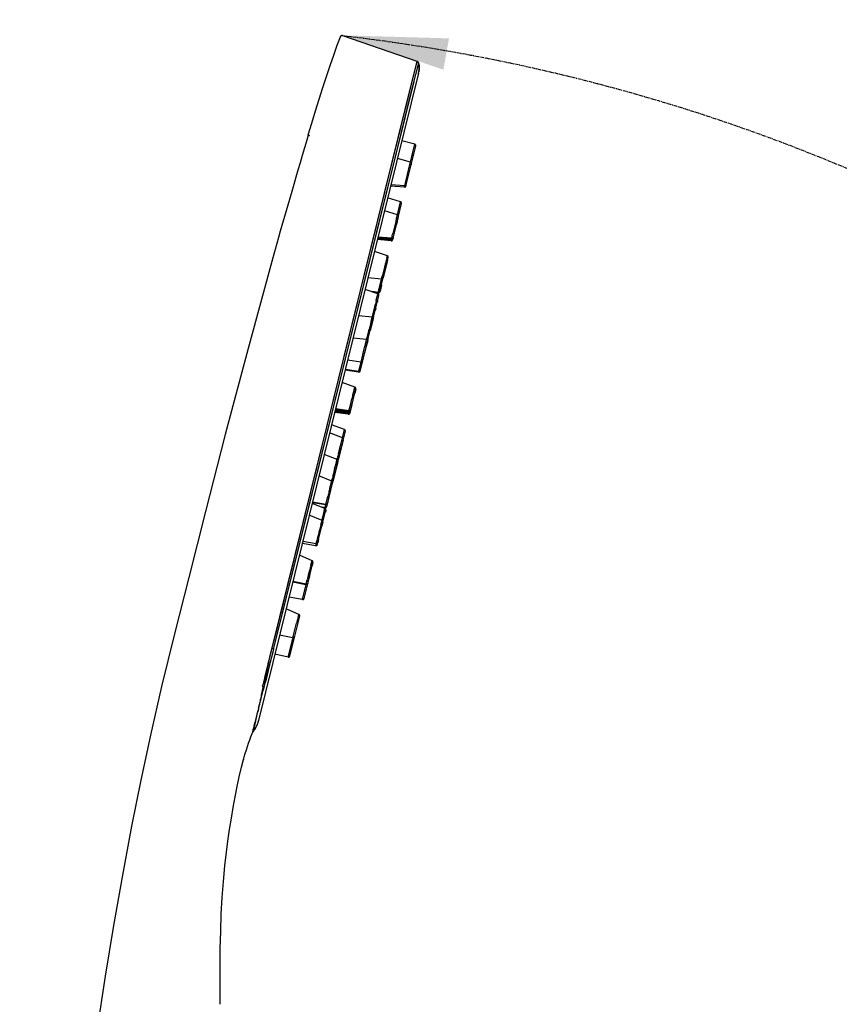
# Model space of a CAD drawing. Units: millimetres. Extents: x -1081 to -130, y -236 to 890.
# Drawn here: x -467 to -357, y 180 to 313 of the extents above; entities that cross this region are included whole.
import ezdxf

# ---------------------------------------------------------------- set-up
doc = ezdxf.new("R2010")
doc.units = ezdxf.units.MM
doc.header["$LTSCALE"] = 65.34
doc.linetypes.add('CENTER', pattern=[0.6, 0.375, -0.075, 0.075, -0.075])
doc.layers.get('0').update_dxf_attribs({"linetype": 'CONTINUOUS'})
doc.layers.add('56321_20_01_BL5', color=7, linetype='CONTINUOUS')
doc.layers.add('56321_20_04_BL7', color=7, linetype='CONTINUOUS')

# ---------------------------------------------------------------- blocks, each defined once
blk = doc.blocks.new('_FILLED')
at = {"color": 0, "linetype": 'ByBlock'}
blk.add_solid([(0, 0), (-1, 0.15), (-1, -0.15)], dxfattribs=at)

msp = doc.modelspace()

# ---------------------------------------------------------------- linework, layer by layer
at = {"color": 0, "linetype": 'CENTER', "ltscale": 0.02}
msp.add_arc((-452.68, 63.68), 248.96, 0, 83.3753, dxfattribs=at)
at = {"layer": '56321_20_01_BL5', "linetype": 'Continuous'}
for p, q in [((-423.78, 310.96), (-423.78, 310.98)), ((-413.77, 307.52), (-423.78, 310.98)), ((-413.77, 307.52), (-423.78, 310.98)), ((-423.59, 267.77), (-413.77, 307.52)), ((-414.69, 302.79), (-413.6, 307.14)), ((-414.47, 304.67), (-413.77, 307.52)), ((-413.6, 307.14), (-413.56, 307.3)), ((-413.57, 307.27), (-413.55, 307.21)), ((-413.58, 305.95), (-435.19, 218.5)), ((-413.58, 305.95), (-435.19, 218.5)), ((-433.06, 228.43), (-414.18, 304.82)), ((-420.9, 278.66), (-414.47, 304.68)), ((-416.75, 294.46), (-414.69, 302.79)), ((-419.25, 284.36), (-416.75, 294.46)), ((-431.2, 288.16), (-432.21, 284.65)), ((-431.2, 288.16), (-432.21, 284.65)), ((-425.1, 260.68), (-419.25, 284.36)), ((-421.76, 275.15), (-420.9, 278.66)), ((-433.3, 228.49), (-421.76, 275.15)), ((-432.56, 231.47), (-423.59, 267.77)), ((-427.92, 249.26), (-425.1, 260.68)), ((-433.06, 228.43), (-427.92, 249.26)), ((-433.33, 228.37), (-432.56, 231.48)), ((-434.23, 223.71), (-433.09, 228.31)), ((-433.75, 226.67), (-433.33, 228.37)), ((-433.33, 228.37), (-433.3, 228.49)), ((-433.09, 228.31), (-433.06, 228.43)), ((-433.09, 228.31), (-433.06, 228.43)), ((-434.6, 223.31), (-434.61, 223.3)), ((-434.6, 223.31), (-434.61, 223.3)), ((-434.61, 223.3), (-434.54, 223.28)), ((-434.54, 223.28), (-434.57, 223.15)), ((-434.54, 223.28), (-434.57, 223.15)), ((-434.55, 223.26), (-434.54, 223.28)), ((-434.55, 223.26), (-434.54, 223.28)), ((-434.4, 223.13), (-434.33, 223.37)), ((-434.4, 223.13), (-434.33, 223.37)), ((-435.82, 217.3), (-435.24, 219.91)), ((-435.82, 217.3), (-435.24, 219.91)), ((-435.61, 218.25), (-435.24, 219.92)), ((-435.61, 218.25), (-435.24, 219.92)), ((-435.21, 220.07), (-435.25, 219.92)), ((-435.21, 220.07), (-435.25, 219.92)), ((-435.24, 219.91), (-435.21, 220.07)), ((-435.24, 219.91), (-435.21, 220.07)), ((-435.23, 218.36), (-435.19, 218.5)), ((-435.95, 217.18), (-435.99, 217.01)), ((-435.95, 217.18), (-435.99, 217.01)), ((-435.98, 217.04), (-435.99, 217.01)), ((-435.98, 217.04), (-435.99, 217.01)), ((-435.95, 217.18), (-435.97, 217.09)), ((-435.95, 217.18), (-435.97, 217.09)), ((-435.89, 217.45), (-435.95, 217.18)), ((-435.89, 217.45), (-435.95, 217.18)), ((-435.82, 217.3), (-435.75, 217.38)), ((-435.82, 217.3), (-435.82, 217.3)), ((-435.82, 217.3), (-435.82, 217.3)), ((-435.79, 217.33), (-435.75, 217.38))]:
    msp.add_line(p, q, dxfattribs=at)
for points in [[(-424.15, 310.8), (-424.58, 309.66), (-425.06, 308.31), (-425.54, 306.91), (-426.03, 305.45), (-426.51, 303.95), (-427, 302.4), (-427.5, 300.79), (-428.01, 299.14), (-428.48, 297.58)], [(-424.15, 310.8), (-424.58, 309.66), (-425.06, 308.31), (-425.54, 306.91), (-426.03, 305.45), (-426.51, 303.95), (-427, 302.4), (-427.5, 300.79), (-428.01, 299.14), (-428.48, 297.58)], [(-423.78, 310.98), (-423.79, 310.98), (-423.81, 310.99), (-423.84, 310.99), (-423.87, 310.99), (-423.89, 310.99), (-423.91, 310.99), (-423.94, 310.99), (-423.96, 310.98), (-423.98, 310.97), (-424, 310.97), (-424.02, 310.96), (-424.04, 310.94), (-424.06, 310.93), (-424.07, 310.92), (-424.09, 310.9), (-424.1, 310.89), (-424.11, 310.87), (-424.12, 310.86), (-424.13, 310.84), (-424.14, 310.82), (-424.15, 310.81), (-424.15, 310.8)], [(-428.46, 297.58), (-428.65, 296.91), (-428.96, 295.88), (-429.26, 294.86), (-429.55, 293.86), (-429.84, 292.87), (-430.12, 291.9), (-430.4, 290.94), (-430.67, 290), (-431.2, 288.16)], [(-428.46, 297.58), (-428.65, 296.91), (-428.96, 295.88), (-429.26, 294.86), (-429.55, 293.86), (-429.84, 292.87), (-430.12, 291.9), (-430.4, 290.94), (-430.67, 290), (-431.2, 288.16)], [(-432.21, 284.65), (-432.45, 283.81), (-432.69, 282.97), (-432.92, 282.15), (-433.1, 281.52)], [(-432.21, 284.65), (-432.45, 283.81), (-432.69, 282.97), (-432.92, 282.15), (-433.1, 281.52)], [(-433.1, 281.52), (-436.55, 268.84), (-439.62, 257.23), (-442.3, 246.86), (-444.55, 237.99), (-446.46, 230.36), (-448.2, 223.27), (-449.71, 216.72), (-450.99, 210.67), (-452.25, 204.46), (-453.49, 197.85), (-454.68, 191.07), (-455.79, 184.26)], [(-433.1, 281.52), (-436.55, 268.84), (-439.62, 257.23), (-442.3, 246.86), (-444.55, 237.99), (-446.46, 230.36), (-448.2, 223.27), (-449.71, 216.72), (-450.99, 210.67), (-452.25, 204.46), (-453.49, 197.85), (-454.68, 191.07), (-455.79, 184.26)], [(-435.82, 217.3), (-435.81, 217.32), (-435.8, 217.38), (-435.78, 217.48), (-435.61, 218.25)], [(-435.82, 217.3), (-435.81, 217.32), (-435.8, 217.38), (-435.78, 217.48), (-435.61, 218.25)], [(-437.16, 213.46), (-437.06, 213.8), (-436.93, 214.27), (-436.78, 214.73), (-436.64, 215.19), (-436.49, 215.64), (-436.33, 216.08), (-436.18, 216.52), (-436.01, 216.95), (-435.99, 217.01)], [(-437.16, 213.46), (-437.06, 213.8), (-436.93, 214.27), (-436.78, 214.73), (-436.64, 215.19), (-436.49, 215.64), (-436.33, 216.08), (-436.18, 216.52), (-436.01, 216.95), (-435.99, 217.01)], [(-439.47, 200.97), (-439.27, 202.44), (-439.04, 204), (-438.8, 205.52), (-438.55, 206.99), (-438.29, 208.41), (-438.02, 209.79), (-437.74, 211.12), (-437.44, 212.39), (-437.16, 213.46)], [(-439.47, 200.97), (-439.27, 202.44), (-439.04, 204), (-438.8, 205.52), (-438.55, 206.99), (-438.29, 208.41), (-438.02, 209.79), (-437.74, 211.12), (-437.44, 212.39), (-437.16, 213.46)], [(-437.18, 213.6), (-437.16, 213.47), (-437.16, 213.46)], [(-440.31, 180.46), (-440.32, 182.91), (-440.32, 185.45), (-440.29, 187.91), (-440.24, 190.3), (-440.16, 192.62), (-440.04, 194.86), (-439.88, 197.02), (-439.68, 199.12), (-439.47, 200.97)], [(-440.31, 180.46), (-440.32, 182.91), (-440.32, 185.45), (-440.29, 187.91), (-440.24, 190.3), (-440.16, 192.62), (-440.04, 194.86), (-439.88, 197.02), (-439.68, 199.12), (-439.47, 200.97)], [(-455.79, 184.26), (-456.95, 176.9), (-458.11, 169.18), (-459.23, 161.25), (-460.3, 153.11), (-461.34, 144.76), (-462.32, 136.2), (-463.25, 127.43), (-464.14, 118.45), (-465, 109.26), (-465.81, 99.86), (-466.59, 90.26), (-467.33, 80.61)], [(-455.79, 184.26), (-456.95, 176.9), (-458.11, 169.18), (-459.23, 161.25), (-460.3, 153.11), (-461.34, 144.76), (-462.32, 136.2), (-463.25, 127.43), (-464.14, 118.45), (-465, 109.26), (-465.81, 99.86), (-466.59, 90.26), (-467.33, 80.61)]]:
    msp.add_lwpolyline(points, dxfattribs=at)
for centre, radius, start, end in [((-413.85, 307.23), 0.3, 13.5684, 73.0236), ((-416.85, 306.58), 3.35, 10.7711, 12.3377), ((-416.85, 306.58), 3.35, 10.7711, 12.3377), ((-416.83, 306.58), 3.34, 10.769, 11.8226), ((-416.83, 306.58), 3.34, 10.769, 11.8226), ((-416.39, 306.65), 2.89, 342.98, 346.1129), ((-416.39, 306.65), 2.89, 342.98, 346.1129), ((-416.34, 306.64), 2.84, 346.1158, 349.2938), ((-416.34, 306.64), 2.84, 346.1158, 349.3001), ((-2031, 621.98), 1645.69, 345.99506, 346.15995), ((338.1, 36.17), 795.01, 166.13632, 166.36163), ((-441.4, 225.81), 7.24, 339.811, 342.5263), ((-441.4, 225.81), 7.24, 339.811, 342.5263), ((-442.2, 225.88), 8.26, 342.2725, 344.7751), ((-442.13, 225.86), 8.19, 342.2774, 344.8012), ((-437.97, 219.19), 2.86, 343.1327, 346.1201), ((-437.97, 219.19), 2.86, 343.1327, 346.1201), ((-437.95, 219.18), 2.84, 343.1243, 346.1218), ((-437.95, 219.18), 2.84, 343.1243, 346.1218), ((-438.01, 219.2), 2.9, 346.1195, 348.949), ((-438.01, 219.2), 2.9, 346.1195, 348.9377), ((-435.05, 216.65), 1.01, 139.7321, 158.775), ((-438.41, 219.49), 3.39, 319.6586, 320.4168), ((-438.41, 219.49), 3.39, 319.6586, 320.4168), ((-438.36, 219.46), 3.34, 320.4163, 321.3771), ((-438.36, 219.46), 3.34, 320.4163, 321.3771)]:
    msp.add_arc(centre, radius, start, end, dxfattribs=at)
for points, knots in [([(-413.57, 307.27), (-413.52, 307.07), (-413.48, 306.69), (-413.51, 306.3), (-413.55, 306.11)], [0, 0, 0, 0, 0.507557, 1, 1, 1, 1]), ([(-413.55, 306.11), (-413.51, 306.29), (-413.48, 306.66), (-413.52, 307.02), (-413.55, 307.21)], [0, 0, 0, 0, 0.49328, 1, 1, 1, 1]), ([(-413.55, 306.11), (-413.51, 306.29), (-413.48, 306.66), (-413.52, 307.02), (-413.55, 307.21)], [0, 0, 0, 0, 0.493281, 1, 1, 1, 1]), ([(-428.46, 297.58), (-428.46, 297.57), (-428.45, 297.58), (-428.44, 297.58), (-428.43, 297.58), (-428.41, 297.58), (-428.38, 297.58), (-428.35, 297.57), (-428.32, 297.54), (-428.3, 297.52), (-428.29, 297.52)], [0, 0, 0, 0, 0.015882, 0.065026, 0.145847, 0.255573, 0.391055, 0.553682, 0.757149, 1, 1, 1, 1]), ([(-428.46, 297.58), (-428.46, 297.57), (-428.45, 297.58), (-428.44, 297.58), (-428.43, 297.58), (-428.41, 297.58), (-428.38, 297.58), (-428.35, 297.57), (-428.32, 297.54), (-428.3, 297.52), (-428.29, 297.52)], [0, 0, 0, 0, 0.015882, 0.065026, 0.145847, 0.255573, 0.391055, 0.553682, 0.757149, 1, 1, 1, 1]), ([(-434.49, 223.63), (-434.4, 223.99), (-434.02, 225.57), (-433.63, 227.15), (-433.33, 228.37)], [0, 0, 0, 0, 0.227454, 1, 1, 1, 1]), ([(-433.06, 228.43), (-433.09, 228.4), (-433.18, 228.36), (-433.28, 228.36), (-433.33, 228.37)], [0, 0, 0, 0, 0.470739, 1, 1, 1, 1]), ([(-434.57, 223.15), (-434.62, 222.89), (-434.7, 222.5), (-434.8, 222), (-434.87, 221.64), (-434.93, 221.31), (-434.98, 221.03), (-435.03, 220.82), (-435.08, 220.66), (-435.12, 220.51), (-435.13, 220.42), (-435.13, 220.38)], [0, 0, 0, 0, 0.28403, 0.41761, 0.544882, 0.66537, 0.781506, 0.840315, 0.899263, 0.954864, 1, 1, 1, 1]), ([(-434.57, 223.15), (-434.62, 222.89), (-434.7, 222.5), (-434.8, 222), (-434.87, 221.64), (-434.93, 221.31), (-434.98, 221.03), (-435.03, 220.82), (-435.08, 220.66), (-435.12, 220.51), (-435.13, 220.42), (-435.13, 220.38)], [0, 0, 0, 0, 0.28403, 0.41761, 0.544882, 0.66537, 0.781506, 0.840315, 0.899263, 0.954864, 1, 1, 1, 1]), ([(-435.13, 220.38), (-435.01, 220.8), (-434.77, 221.72), (-434.53, 222.64), (-434.4, 223.13)], [0, 0, 0, 0, 0.462431, 1, 1, 1, 1]), ([(-435.13, 220.38), (-435.01, 220.8), (-434.77, 221.72), (-434.53, 222.64), (-434.4, 223.13)], [0, 0, 0, 0, 0.462431, 1, 1, 1, 1]), ([(-434.41, 223.31), (-434.42, 223.31), (-434.46, 223.29), (-434.51, 223.28), (-434.54, 223.28)], [0, 0, 0, 0, 0.243878, 1, 1, 1, 1]), ([(-434.49, 223.63), (-434.44, 223.62), (-434.35, 223.63), (-434.26, 223.68), (-434.23, 223.71)], [0, 0, 0, 0, 0.516527, 1, 1, 1, 1]), ([(-434.33, 223.37), (-434.34, 223.36), (-434.36, 223.34), (-434.39, 223.32), (-434.41, 223.31)], [0, 0, 0, 0, 0.244062, 1, 1, 1, 1]), ([(-435.13, 220.38), (-435.13, 220.35), (-435.15, 220.3), (-435.16, 220.24), (-435.16, 220.2), (-435.18, 220.14), (-435.2, 220.1), (-435.21, 220.07)], [0, 0, 0, 0, 0.249923, 0.478721, 0.577034, 0.694376, 1, 1, 1, 1]), ([(-435.13, 220.38), (-435.13, 220.35), (-435.15, 220.3), (-435.16, 220.24), (-435.16, 220.2), (-435.18, 220.14), (-435.2, 220.1), (-435.21, 220.07)], [0, 0, 0, 0, 0.249923, 0.478721, 0.577034, 0.694376, 1, 1, 1, 1]), ([(-435.25, 219.92), (-435.39, 219.42), (-435.6, 218.6), (-435.81, 217.77), (-435.89, 217.44)], [0, 0, 0, 0, 0.607789, 1, 1, 1, 1]), ([(-435.25, 219.92), (-435.39, 219.42), (-435.6, 218.6), (-435.81, 217.77), (-435.89, 217.44)], [0, 0, 0, 0, 0.607789, 1, 1, 1, 1]), ([(-435.82, 217.3), (-435.69, 217.45), (-435.45, 217.79), (-435.29, 218.16), (-435.23, 218.36)], [0, 0, 0, 0, 0.500043, 1, 1, 1, 1]), ([(-435.75, 217.38), (-435.62, 217.54), (-435.39, 217.9), (-435.24, 218.3), (-435.19, 218.5)], [0, 0, 0, 0, 0.506288, 1, 1, 1, 1])]:
    msp.add_open_spline(points, degree=3, knots=knots, dxfattribs=at)
at = {"layer": '56321_20_04_BL7', "linetype": 'Continuous'}
for p, q in [((-414.08, 296.35), (-415.83, 296.83)), ((-415.27, 290.72), (-413.94, 296.11)), ((-414.61, 294.11), (-414.08, 296.35)), ((-414.61, 294.11), (-414.34, 295.28)), ((-414.68, 293.93), (-416.43, 294.43)), ((-414.94, 292.86), (-414.71, 293.82)), ((-414.71, 293.82), (-414.68, 293.93)), ((-414.66, 293.92), (-414.61, 294.11)), ((-414.66, 293.93), (-414.61, 294.11)), ((-415.48, 290.57), (-417.35, 290.69)), ((-415.43, 290.76), (-417.31, 290.88)), ((-415.48, 290.57), (-415.45, 290.69)), ((-415.36, 290.71), (-415.33, 290.72)), ((-415.28, 290.7), (-415.27, 290.72)), ((-415.26, 290.8), (-415.25, 290.83)), ((-415.99, 288.59), (-417.74, 289.12)), ((-416.41, 286.86), (-415.99, 288.59)), ((-416.28, 286.65), (-415.86, 288.35)), ((-416.11, 288.13), (-416.08, 288.23)), ((-415.99, 288.59), (-415.99, 288.59)), ((-415.99, 288.59), (-415.99, 288.59)), ((-416.42, 286.86), (-418.17, 287.39)), ((-417, 283.72), (-416.29, 286.62)), ((-416.54, 286.41), (-416.42, 286.86)), ((-416.19, 287.77), (-416.16, 287.9)), ((-416.45, 285.94), (-416.55, 285.56)), ((-417.18, 283.69), (-417.07, 284.22)), ((-417.07, 284.22), (-417.04, 284.33)), ((-417.27, 283.35), (-419.13, 283.5)), ((-417.25, 283.43), (-419.11, 283.6)), ((-417.21, 283.57), (-419.07, 283.74)), ((-417.18, 283.69), (-419.05, 283.84)), ((-417.27, 283.35), (-417.26, 283.38)), ((-417.26, 283.38), (-417.24, 283.43)), ((-417.25, 283.43), (-417.22, 283.53)), ((-417.22, 283.55), (-417.21, 283.57)), ((-417.22, 283.53), (-417.22, 283.55)), ((-417.21, 283.57), (-417.2, 283.64)), ((-417.21, 283.57), (-417.21, 283.57)), ((-417.16, 283.37), (-417.14, 283.38)), ((-417.07, 283.47), (-417.06, 283.5)), ((-417.05, 283.54), (-417.06, 283.5)), ((-417.04, 283.58), (-417.01, 283.69)), ((-417.02, 283.65), (-417.03, 283.61)), ((-417.03, 283.61), (-417.03, 283.6)), ((-417.01, 283.69), (-417.02, 283.65)), ((-417, 283.72), (-417.01, 283.69)), ((-417, 283.74), (-416.99, 283.78)), ((-417.78, 281.34), (-419.53, 281.89)), ((-417.85, 281.06), (-417.78, 281.34)), ((-418.78, 276.54), (-417.65, 281.1)), ((-417.75, 280.7), (-418.33, 278.37)), ((-417.85, 281.06), (-417.91, 280.83)), ((-418.46, 278.57), (-418.44, 278.67)), ((-418.55, 278.17), (-420.4, 278.35)), ((-418.97, 276.5), (-418.56, 278.17)), ((-418.58, 277.35), (-418.77, 276.55)), ((-418.74, 277.45), (-418.63, 277.89)), ((-418.63, 277.89), (-418.56, 278.17)), ((-418.55, 278.17), (-418.46, 278.57)), ((-418.34, 278.33), (-418.32, 278.38)), ((-419.05, 276.21), (-420.79, 276.78)), ((-418.99, 276.39), (-419.89, 276.49)), ((-419.02, 276.29), (-419.42, 276.33)), ((-419.02, 276.29), (-419.01, 276.31)), ((-419.02, 276.29), (-419.02, 276.29)), ((-419.01, 276.31), (-418.99, 276.39)), ((-418.99, 276.39), (-418.94, 276.64)), ((-418.99, 276.39), (-418.99, 276.39)), ((-418.86, 276.93), (-418.84, 277.05)), ((-418.8, 276.44), (-418.79, 276.5)), ((-418.79, 276.47), (-418.8, 276.45)), ((-418.78, 276.54), (-418.79, 276.47)), ((-418.77, 276.55), (-418.76, 276.6)), ((-420.35, 270.18), (-418.92, 275.98)), ((-419.09, 275.26), (-419.12, 275.17)), ((-419.03, 275.52), (-419.02, 275.57)), ((-419.8, 273.14), (-419.58, 274.07)), ((-419.35, 274.23), (-419.41, 273.96)), ((-419.82, 273.05), (-421.66, 273.24)), ((-419.87, 272.11), (-420.1, 271.2)), ((-419.98, 272.48), (-420.05, 272.17)), ((-419.98, 272.48), (-419.83, 273.05)), ((-419.68, 272.89), (-419.87, 272.11)), ((-419.82, 273.05), (-419.8, 273.14)), ((-419.66, 272.95), (-419.68, 272.89)), ((-419.67, 272.94), (-419.66, 272.95)), ((-420.34, 271), (-420.23, 271.44)), ((-420.57, 270.03), (-422.41, 270.24)), ((-421.41, 265.89), (-420.36, 270.14)), ((-420.78, 269.21), (-420.57, 270.03)), ((-420.43, 269.87), (-420.62, 269.09)), ((-420.41, 269.93), (-420.43, 269.87)), ((-420.41, 269.92), (-420.41, 269.93)), ((-420.35, 270.19), (-420.33, 270.25)), ((-421.08, 267.98), (-420.98, 268.41)), ((-420.98, 268.41), (-420.8, 269.14)), ((-420.62, 269.09), (-420.84, 268.18)), ((-420.8, 269.14), (-420.78, 269.21)), ((-421.32, 267.01), (-423.15, 267.24)), ((-421.65, 265.66), (-421.32, 267.01)), ((-421.32, 267.01), (-421.08, 267.98)), ((-421.09, 267.17), (-421.08, 267.23)), ((-421.65, 265.66), (-423.48, 265.91)), ((-421.63, 265.74), (-423.46, 265.99)), ((-421.42, 265.85), (-421.41, 265.88)), ((-422.16, 263.61), (-423.89, 264.24)), ((-422.76, 260.41), (-422.03, 263.38)), ((-422.04, 263.32), (-422.18, 262.77)), ((-422.56, 262.05), (-422.37, 262)), ((-423.06, 259.96), (-424.88, 260.22)), ((-423.04, 260.02), (-424.87, 260.27)), ((-423.03, 260.08), (-424.86, 260.33)), ((-423.01, 260.15), (-424.84, 260.4)), ((-422.98, 260.26), (-424.81, 260.52)), ((-422.97, 260.34), (-424.79, 260.59)), ((-422.95, 260.39), (-424.78, 260.64)), ((-422.94, 260.45), (-424.76, 260.7)), ((-423.04, 260.02), (-423.03, 260.08)), ((-423.03, 260.08), (-423.01, 260.15)), ((-423.01, 260.15), (-422.97, 260.34)), ((-422.97, 260.34), (-422.95, 260.39)), ((-422.95, 260.39), (-422.94, 260.45)), ((-422.94, 260.45), (-422.91, 260.6)), ((-422.85, 260.09), (-422.84, 260.11)), ((-422.84, 260.11), (-422.77, 260.38)), ((-422.82, 260.17), (-422.79, 260.3)), ((-422.82, 260.17), (-422.82, 260.17)), ((-422.79, 260.31), (-422.81, 260.23)), ((-422.81, 260.23), (-422.81, 260.23)), ((-422.73, 260.54), (-422.74, 260.49)), ((-422.74, 260.49), (-422.73, 260.54)), ((-422.74, 260.49), (-422.74, 260.49)), ((-422.56, 261.24), (-422.73, 260.54)), ((-422.73, 260.54), (-422.73, 260.54)), ((-423.06, 259.96), (-423.04, 260.02)), ((-422.97, 259.97), (-422.94, 259.98)), ((-423.84, 256.8), (-425.57, 257.45)), ((-423.56, 257.92), (-425.3, 258.54)), ((-425.12, 250.88), (-423.44, 257.68)), ((-423.84, 256.81), (-423.56, 257.92)), ((-423.73, 256.49), (-424.18, 254.66)), ((-424.11, 255.72), (-423.84, 256.8)), ((-424.36, 254.7), (-424.2, 255.37)), ((-424.2, 255.37), (-424.13, 255.66)), ((-424.13, 255.66), (-424.11, 255.72)), ((-424.56, 253.89), (-426.28, 254.55)), ((-424.45, 253.58), (-424.91, 251.74)), ((-424.56, 253.89), (-424.53, 254.03)), ((-424.44, 253.64), (-424.45, 253.58)), ((-424.18, 254.66), (-424.4, 253.81)), ((-424.4, 253.81), (-424.38, 253.87)), ((-424.38, 254.63), (-424.36, 254.7)), ((-424.91, 252.49), (-424.84, 252.8)), ((-424.84, 252.8), (-424.83, 252.83)), ((-425.27, 250.97), (-427, 251.66)), ((-425.95, 247.51), (-425.12, 250.87)), ((-425.29, 250.98), (-425.28, 251.02)), ((-425.28, 251.02), (-425.26, 251.11)), ((-424.91, 251.74), (-425.12, 250.89)), ((-425.12, 250.89), (-425.1, 250.96)), ((-425.04, 251.99), (-425.11, 251.72)), ((-425.56, 249.89), (-425.55, 249.92)), ((-425.83, 248.8), (-425.81, 248.87)), ((-425.79, 248.15), (-425.81, 248.1)), ((-425.65, 248.72), (-425.7, 248.51)), ((-426.19, 247.28), (-427.91, 247.96)), ((-426.08, 247.77), (-427.89, 248.05)), ((-426.07, 247.81), (-427.87, 248.12)), ((-427.22, 242.39), (-426.07, 247.05)), ((-426.18, 247.36), (-426.56, 247.43)), ((-426.28, 246.94), (-426.19, 247.28)), ((-426.18, 247.37), (-426.15, 247.46)), ((-426.18, 247.36), (-426.18, 247.37)), ((-426.15, 247.46), (-426.07, 247.77)), ((-426.09, 246.96), (-426.13, 246.77)), ((-426.07, 247.04), (-426.09, 246.96)), ((-426.08, 247.77), (-426.06, 247.81)), ((-425.85, 247.93), (-425.84, 247.96)), ((-426.58, 245.67), (-428.31, 246.36)), ((-426.74, 245.07), (-426.58, 245.67)), ((-426.59, 245.67), (-426.36, 246.61)), ((-426.46, 245.43), (-426.6, 244.89)), ((-427.38, 242.51), (-429.18, 242.82)), ((-427.38, 242.51), (-427.28, 242.93)), ((-427.21, 243.2), (-427.28, 242.93)), ((-427.05, 243.07), (-427.15, 242.66)), ((-427.44, 242.24), (-429.25, 242.56)), ((-427.44, 242.24), (-427.37, 242.51)), ((-427.21, 242.41), (-427.2, 242.46)), ((-427.93, 240.22), (-429.64, 240.96)), ((-428.52, 237.13), (-427.81, 239.99)), ((-427.9, 239.63), (-427.94, 239.45)), ((-427.87, 239.76), (-427.9, 239.63)), ((-427.85, 239.82), (-427.87, 239.76)), ((-427.84, 239.89), (-427.85, 239.82)), ((-428.73, 237.06), (-428.62, 237.53)), ((-428.62, 237.53), (-428.59, 237.65)), ((-428.28, 238.09), (-428.35, 237.82)), ((-428.75, 236.98), (-430.54, 237.32)), ((-428.73, 237.06), (-430.52, 237.41)), ((-429.22, 235.05), (-428.74, 236.98)), ((-429.01, 235.14), (-428.52, 237.11)), ((-428.75, 236.98), (-428.73, 237.06)), ((-428.5, 237.21), (-428.51, 237.16)), ((-428.51, 237.16), (-428.51, 237.14)), ((-428.51, 237.14), (-428.51, 237.14)), ((-429.24, 234.99), (-431.03, 235.33)), ((-429.22, 235.05), (-429.24, 234.99)), ((-429.22, 235.05), (-429.2, 235.17)), ((-429.71, 233), (-431.42, 233.76)), ((-430.93, 227.38), (-429.59, 232.77)), ((-429.82, 232.58), (-429.71, 233)), ((-430.47, 230.03), (-430.02, 231.82)), ((-430.52, 229.84), (-432.3, 230.21)), ((-431.12, 227.42), (-430.49, 229.83)), ((-430.59, 229.48), (-430.49, 229.83)), ((-430.52, 229.84), (-430.49, 229.96)), ((-431.16, 227.23), (-430.66, 229.19)), ((-431.16, 227.23), (-432.94, 227.62)), ((-431.16, 227.23), (-431.14, 227.23)), ((-430.93, 227.35), (-430.93, 227.38))]:
    msp.add_line(p, q, dxfattribs=at)
for points in [[(-413.94, 296.11), (-413.94, 296.14), (-413.94, 296.17), (-413.94, 296.19), (-413.95, 296.22), (-413.96, 296.25), (-413.97, 296.27), (-413.99, 296.29), (-414.01, 296.31), (-414.03, 296.33), (-414.06, 296.34), (-414.08, 296.35)], [(-414.54, 293.69), (-414.53, 293.72), (-414.53, 293.75), (-414.54, 293.78), (-414.54, 293.8), (-414.55, 293.83), (-414.57, 293.85), (-414.59, 293.88), (-414.61, 293.9), (-414.63, 293.91), (-414.66, 293.93), (-414.68, 293.93)], [(-415.48, 290.57), (-415.46, 290.57), (-415.43, 290.57), (-415.4, 290.58), (-415.38, 290.59), (-415.35, 290.61), (-415.33, 290.62), (-415.31, 290.65), (-415.29, 290.67), (-415.28, 290.7)], [(-415.43, 290.76), (-415.41, 290.76), (-415.38, 290.76), (-415.36, 290.77), (-415.33, 290.78), (-415.31, 290.79), (-415.28, 290.81), (-415.26, 290.83), (-415.25, 290.86), (-415.24, 290.88), (-415.23, 290.91)], [(-416.29, 286.62), (-416.28, 286.65), (-416.28, 286.68), (-416.28, 286.71), (-416.29, 286.73), (-416.3, 286.76), (-416.32, 286.78), (-416.33, 286.81), (-416.35, 286.83), (-416.38, 286.84), (-416.4, 286.85), (-416.42, 286.86)], [(-417.27, 283.35), (-417.24, 283.35), (-417.21, 283.35), (-417.19, 283.36), (-417.16, 283.37)], [(-417.18, 283.69), (-417.16, 283.69), (-417.13, 283.69), (-417.1, 283.7), (-417.08, 283.71), (-417.05, 283.73), (-417.03, 283.74), (-417.01, 283.76), (-416.99, 283.79), (-416.98, 283.81), (-416.97, 283.84)], [(-417.14, 283.38), (-417.11, 283.4), (-417.1, 283.42), (-417.08, 283.45), (-417.07, 283.47)], [(-418.84, 277.05), (-418.77, 277.31), (-418.74, 277.45)], [(-418.92, 275.98), (-418.91, 276), (-418.91, 276.03), (-418.91, 276.06), (-418.92, 276.09), (-418.93, 276.11), (-418.95, 276.14), (-418.97, 276.16), (-418.99, 276.18), (-419.01, 276.2), (-419.03, 276.21), (-419.05, 276.21)], [(-419.82, 273.05), (-419.79, 273.05), (-419.76, 273.05), (-419.73, 273.06), (-419.71, 273.07), (-419.68, 273.08), (-419.66, 273.1), (-419.64, 273.12), (-419.62, 273.15), (-419.61, 273.17), (-419.6, 273.2)], [(-422.03, 263.38), (-422.03, 263.4), (-422.02, 263.43), (-422.03, 263.46), (-422.04, 263.49), (-422.05, 263.51), (-422.06, 263.54), (-422.08, 263.56), (-422.1, 263.58), (-422.12, 263.6), (-422.15, 263.61), (-422.16, 263.61)], [(-422.94, 260.45), (-422.93, 260.45), (-422.9, 260.45), (-422.87, 260.45), (-422.85, 260.46), (-422.82, 260.47), (-422.8, 260.48), (-422.77, 260.5), (-422.75, 260.52), (-422.74, 260.55), (-422.73, 260.57), (-422.72, 260.6)], [(-422.94, 259.98), (-422.92, 260), (-422.89, 260.02), (-422.87, 260.04), (-422.86, 260.06), (-422.85, 260.09)], [(-423.06, 259.96), (-423.05, 259.96), (-423.02, 259.96), (-422.99, 259.97), (-422.97, 259.97)], [(-425.15, 250.74), (-425.15, 250.77), (-425.15, 250.8), (-425.15, 250.83), (-425.16, 250.85), (-425.17, 250.88), (-425.18, 250.9), (-425.2, 250.93), (-425.22, 250.94), (-425.25, 250.96), (-425.27, 250.97), (-425.27, 250.97)], [(-426.49, 246.07), (-426.2, 247.25), (-426.19, 247.27), (-426.19, 247.28), (-426.19, 247.28)], [(-426.18, 247.36), (-426.16, 247.36), (-426.13, 247.36), (-426.11, 247.37)], [(-426.11, 247.37), (-426.08, 247.37), (-426.05, 247.38)], [(-426.07, 247.81), (-426.05, 247.81), (-426.02, 247.81), (-426, 247.81), (-425.97, 247.82), (-425.94, 247.83), (-425.92, 247.85), (-425.9, 247.87), (-425.88, 247.89), (-425.86, 247.91), (-425.85, 247.94), (-425.84, 247.96)], [(-426.05, 247.38), (-426.03, 247.4), (-426.01, 247.42), (-425.99, 247.44), (-425.97, 247.46), (-425.96, 247.49), (-425.95, 247.51)], [(-427.81, 239.99), (-427.8, 240.02), (-427.8, 240.05), (-427.81, 240.08), (-427.81, 240.1), (-427.82, 240.13), (-427.84, 240.16), (-427.86, 240.18), (-427.88, 240.2), (-427.9, 240.21), (-427.93, 240.22)], [(-428.73, 237.06), (-428.71, 237.06), (-428.68, 237.06), (-428.65, 237.06), (-428.63, 237.07), (-428.6, 237.08), (-428.57, 237.1), (-428.55, 237.11), (-428.53, 237.14), (-428.52, 237.16), (-428.51, 237.18), (-428.5, 237.21)], [(-429.59, 232.77), (-429.59, 232.8), (-429.59, 232.82), (-429.59, 232.85), (-429.6, 232.88), (-429.61, 232.91), (-429.62, 232.93), (-429.64, 232.95), (-429.66, 232.97), (-429.69, 232.99), (-429.71, 233)], [(-430.52, 229.84), (-430.5, 229.83), (-430.47, 229.83), (-430.44, 229.84), (-430.41, 229.84), (-430.39, 229.85), (-430.36, 229.87), (-430.34, 229.89), (-430.32, 229.91), (-430.3, 229.93), (-430.29, 229.96), (-430.28, 229.98)], [(-431.16, 227.23), (-431.14, 227.23), (-431.11, 227.23), (-431.08, 227.23), (-431.05, 227.24), (-431.03, 227.25), (-431, 227.27), (-430.98, 227.28), (-430.96, 227.3), (-430.95, 227.33), (-430.93, 227.35), (-430.93, 227.38)]]:
    msp.add_lwpolyline(points, dxfattribs=at)
for centre, radius, start, end in [((-445.74, 298.18), 31.2, 346.1161, 346.2321), ((-416.05, 288.4), 0.2, 346.1978, 73.1279), ((-210.12, 235.7), 212.56, 166.3763, 166.7747), ((-267.2, 249.59), 153.81, 166.1521, 166.3966), ((-417.23, 283.63), 0.2, 264.861, 346.0402), ((-417.2, 283.77), 0.2, 264.8901, 346.0402), ((-395.16, 278.52), 22.63, 166.7881, 166.9284), ((-417.85, 281.14), 0.2, 346.1976, 72.2504), ((-139.59, 212.23), 286.65, 166.285, 166.5977), ((-163.28, 218.13), 262.24, 166.1668, 166.3111), ((-418.53, 278.37), 0.2, 264.2493, 346.0404), ((-419, 276.49), 0.2, 263.5009, 346.0976), ((-418.97, 276.59), 0.2, 263.5093, 346.0976), ((-248.53, 233.08), 175.9, 166.1288, 166.3985), ((-256.93, 235.1), 167.26, 166.3928, 166.5255), ((-148.98, 205.32), 279.2, 166.147, 166.3014), ((-419.86, 273), 0.2, 346.1975, 24.9508), ((-420.54, 270.23), 0.2, 263.2853, 346.0404), ((-420.6, 269.98), 0.2, 346.1403, 25.0993), ((-421.29, 267.21), 0.2, 262.7049, 346.0978), ((-421.62, 265.86), 0.2, 262.119, 346.119), ((-421.6, 265.94), 0.2, 262.119, 346.119), ((-263.79, 222.81), 163.55, 165.958, 166.1191), ((-423.02, 260.22), 0.2, 262.0961, 346.0404), ((-423, 260.28), 0.2, 262.11, 346.0978), ((-422.99, 260.35), 0.2, 262.119, 346.119), ((-422.96, 260.46), 0.2, 262.119, 346.119), ((-422.94, 260.53), 0.2, 262.1321, 346.0978), ((-422.92, 260.59), 0.2, 262.139, 346.0405), ((-423.63, 257.73), 0.2, 346.119, 70.119), ((-423.91, 256.62), 0.2, 346.1402, 69.5534), ((-424.63, 253.7), 0.2, 346.1975, 68.999), ((-167.68, 191.13), 264.44, 166.1061, 166.2412), ((-424.59, 253.84), 0.2, 325.2196, 346.0978), ((-224.66, 202.27), 206.45, 165.9211, 166.0652), ((-295.59, 219.66), 133.43, 166.0966, 166.3645), ((-425.31, 250.93), 0.2, 325.2141, 346.0405), ((-259.22, 207.61), 171.63, 165.8576, 166.0875), ((-253.5, 206.18), 177.53, 165.7478, 165.8621), ((-426.26, 247.1), 0.2, 346.1402, 68.737), ((-426.04, 247.97), 0.2, 261.0515, 346.0977), ((-426.66, 245.48), 0.2, 346.1976, 68.0291), ((-140.34, 171.85), 295.62, 165.799, 166.0336), ((-149.6, 174.29), 286.04, 165.6753, 165.8184), ((-427.41, 242.44), 0.2, 259.9876, 346.0403), ((-427.35, 242.7), 0.2, 260.0105, 346.0404), ((-243.4, 191.57), 190.84, 165.6356, 166.0294), ((-237.83, 190.24), 196.56, 165.4581, 165.6624), ((-428.71, 237.18), 0.2, 259.3496, 346.0403), ((-429.2, 235.19), 0.2, 259.1099, 346.0401), ((-151.51, 160.13), 287.58, 165.4092, 165.566), ((-397.99, 221.93), 33.48, 165.9994, 166.1146)]:
    msp.add_arc(centre, radius, start, end, dxfattribs=at)
for points, knots in [([(-414.71, 293.82), (-414.66, 293.8), (-414.57, 293.74), (-414.55, 293.64), (-414.56, 293.59)], [0, 0, 0, 0, 0.513272, 1, 1, 1, 1]), ([(-415.43, 290.76), (-415.43, 290.76), (-415.43, 290.76), (-415.43, 290.77), (-415.43, 290.78), (-415.42, 290.8), (-415.42, 290.83), (-415.41, 290.87), (-415.39, 290.94), (-415.37, 291.03), (-415.34, 291.15), (-415.31, 291.28), (-415.28, 291.42), (-415.24, 291.58), (-415.19, 291.81), (-415.12, 292.12), (-415.03, 292.48), (-414.97, 292.73), (-414.94, 292.86)], [0, 0, 0, 0, 0.001321, 0.005296, 0.011919, 0.021174, 0.033021, 0.047409, 0.083599, 0.129273, 0.183746, 0.246268, 0.315952, 0.391812, 0.472806, 0.645569, 0.824629, 1, 1, 1, 1]), ([(-415.45, 290.69), (-415.44, 290.69), (-415.41, 290.69), (-415.38, 290.7), (-415.36, 290.71)], [0, 0, 0, 0, 0.243585, 1, 1, 1, 1]), ([(-415.33, 290.72), (-415.32, 290.72), (-415.29, 290.75), (-415.27, 290.78), (-415.26, 290.8)], [0, 0, 0, 0, 0.261387, 1, 1, 1, 1]), ([(-416.54, 286.41), (-416.52, 286.4), (-416.47, 286.38), (-416.4, 286.33), (-416.38, 286.26), (-416.38, 286.22)], [0, 0, 0, 0, 0.282038, 0.560645, 1, 1, 1, 1]), ([(-419.3, 275.25), (-419.28, 275.32), (-419.25, 275.45), (-419.2, 275.64), (-419.16, 275.8), (-419.13, 275.93), (-419.11, 276.01), (-419.09, 276.06), (-419.08, 276.11), (-419.07, 276.15), (-419.06, 276.17), (-419.06, 276.2), (-419.05, 276.21), (-419.05, 276.21), (-419.05, 276.21)], [0, 0, 0, 0, 0.213149, 0.408531, 0.581227, 0.727699, 0.79012, 0.844911, 0.891787, 0.930465, 0.960722, 0.982448, 0.995552, 1, 1, 1, 1]), ([(-419.3, 275.25), (-419.27, 275.25), (-419.23, 275.23), (-419.17, 275.2), (-419.13, 275.17), (-419.12, 275.14), (-419.13, 275.13)], [0, 0, 0, 0, 0.328051, 0.632909, 0.856337, 1, 1, 1, 1]), ([(-420.57, 270.03), (-420.57, 270.03), (-420.57, 270.03), (-420.57, 270.03), (-420.57, 270.04), (-420.56, 270.05), (-420.56, 270.07), (-420.55, 270.1), (-420.54, 270.14), (-420.53, 270.18), (-420.52, 270.24), (-420.5, 270.32), (-420.47, 270.45), (-420.43, 270.61), (-420.39, 270.8), (-420.35, 270.94), (-420.34, 271)], [0, 0, 0, 0, 0.001146, 0.004446, 0.009921, 0.017568, 0.03935, 0.06972, 0.108495, 0.155437, 0.210307, 0.272845, 0.419435, 0.592042, 0.786958, 1, 1, 1, 1]), ([(-422.45, 262.49), (-422.43, 262.57), (-422.39, 262.72), (-422.34, 262.94), (-422.29, 263.13), (-422.25, 263.27), (-422.22, 263.37), (-422.21, 263.43), (-422.19, 263.49), (-422.18, 263.53), (-422.17, 263.57), (-422.17, 263.59), (-422.16, 263.6), (-422.16, 263.61), (-422.16, 263.61), (-422.16, 263.61), (-422.16, 263.61)], [0, 0, 0, 0, 0.209359, 0.402817, 0.575582, 0.723261, 0.786477, 0.842094, 0.889737, 0.929093, 0.95996, 0.982144, 0.989922, 0.995475, 0.998812, 1, 1, 1, 1]), ([(-422.91, 260.6), (-422.86, 260.79), (-422.75, 261.28), (-422.63, 261.76), (-422.56, 262.05)], [0, 0, 0, 0, 0.406084, 1, 1, 1, 1]), ([(-424.83, 252.83), (-424.81, 252.9), (-424.77, 253.05), (-424.72, 253.25), (-424.68, 253.43), (-424.64, 253.57), (-424.62, 253.66), (-424.6, 253.72), (-424.59, 253.77), (-424.58, 253.81), (-424.57, 253.84), (-424.56, 253.87), (-424.56, 253.88), (-424.56, 253.88), (-424.56, 253.89), (-424.56, 253.89), (-424.56, 253.89)], [0, 0, 0, 0, 0.210671, 0.404684, 0.577354, 0.724591, 0.787554, 0.842915, 0.890312, 0.929469, 0.960183, 0.982255, 0.989994, 0.995527, 0.998854, 1, 1, 1, 1]), ([(-425.55, 249.92), (-425.53, 250), (-425.5, 250.14), (-425.44, 250.34), (-425.4, 250.52), (-425.36, 250.66), (-425.34, 250.75), (-425.32, 250.81), (-425.31, 250.86), (-425.3, 250.9), (-425.29, 250.93), (-425.28, 250.95), (-425.28, 250.96), (-425.28, 250.97), (-425.27, 250.97), (-425.27, 250.97), (-425.27, 250.97)], [0, 0, 0, 0, 0.211111, 0.40529, 0.578001, 0.725161, 0.788074, 0.84333, 0.890634, 0.929727, 0.960351, 0.982306, 0.990007, 0.995514, 0.998828, 1, 1, 1, 1]), ([(-426.07, 247.81), (-426.07, 247.81), (-426.07, 247.82), (-426.07, 247.83), (-426.06, 247.86), (-426.05, 247.89), (-426.04, 247.92), (-426.03, 247.97), (-426.02, 248.02), (-426, 248.11), (-425.97, 248.24), (-425.93, 248.41), (-425.88, 248.6), (-425.85, 248.73), (-425.83, 248.8)], [0, 0, 0, 0, 0.004456, 0.017598, 0.03939, 0.069728, 0.1085, 0.155487, 0.210393, 0.272921, 0.419543, 0.592244, 0.787402, 1, 1, 1, 1]), ([(-425.83, 248.8), (-425.81, 248.8), (-425.76, 248.79), (-425.7, 248.79), (-425.65, 248.8), (-425.63, 248.82), (-425.63, 248.83)], [0, 0, 0, 0, 0.330223, 0.636503, 0.859347, 1, 1, 1, 1]), ([(-428.09, 239.6), (-428.08, 239.64), (-428.06, 239.73), (-428.03, 239.86), (-428, 239.96), (-427.97, 240.05), (-427.96, 240.12), (-427.95, 240.16), (-427.94, 240.18), (-427.93, 240.2), (-427.93, 240.21), (-427.93, 240.22), (-427.93, 240.22), (-427.93, 240.22)], [0, 0, 0, 0, 0.221355, 0.419584, 0.591978, 0.736268, 0.850573, 0.895932, 0.933242, 0.962396, 0.983289, 0.995825, 1, 1, 1, 1]), ([(-428.62, 237.53), (-428.59, 237.53), (-428.54, 237.53), (-428.46, 237.54), (-428.4, 237.59), (-428.39, 237.62)], [0, 0, 0, 0, 0.28355, 0.562994, 1, 1, 1, 1]), ([(-430.49, 229.96), (-430.46, 229.96), (-430.41, 229.95), (-430.32, 229.98), (-430.27, 230.05), (-430.26, 230.09)], [0, 0, 0, 0, 0.254112, 0.51816, 1, 1, 1, 1]), ([(-431.14, 227.23), (-431.1, 227.23), (-431.01, 227.25), (-430.95, 227.32), (-430.93, 227.35)], [0, 0, 0, 0, 0.499824, 1, 1, 1, 1])]:
    msp.add_open_spline(points, degree=3, knots=knots, dxfattribs=at)

# ---------------------------------------------------------------- block references
at = {"xscale": 14.2857142857, "yscale": 14.2857142857, "zscale": 14.2857142857, "rotation": 169.8485208648088}
msp.add_blockref('_FILLED', (-423.91, 311.03), dxfattribs=at)

doc.saveas('drawing.dxf')
